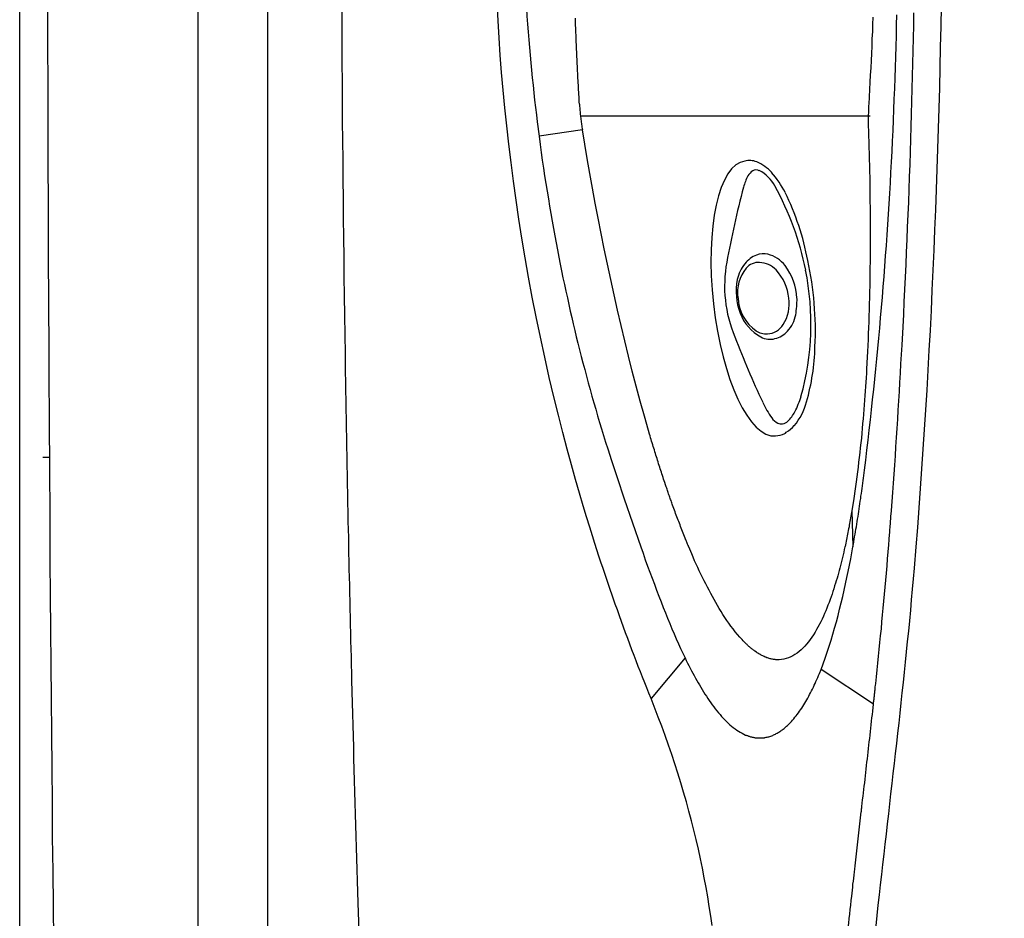
# Model space of a CAD drawing. Extents: x 941 to 1034, y 781 to 934.
# Drawn here: x 941 to 952, y 835 to 844 of the extents above; entities that cross this region are included whole.
import ezdxf

# ---------------------------------------------------------------- set-up
doc = ezdxf.new("R2010")
doc.units = 0
doc.header["$MEASUREMENT"] = 0
doc.layers.add('1', color=4, linetype='Continuous')

# ---------------------------------------------------------------- blocks, each defined once
blk = doc.blocks.new('ENVOY')
at = {"layer": '1', "color": 3, "linetype": 'Continuous'}
for p, q in [((1.924, 77.052), (1.924, 12.055)), ((9.178, 41.814), (6.056, 41.814)), ((6.073, 41.665), (5.606, 41.595)), ((8.982, 37.555), (8.993, 37.163)), ((7.181, 35.966), (6.815, 35.524)), ((9.215, 35.463), (8.649, 35.84))]:
    blk.add_line(p, q, dxfattribs=at)
at = {"layer": '1', "color": 4}
blk.add_lwpolyline([(93.109, 77.107, 0.414214), (81.109, 89.107), (12, 89.107, 0.414214), (0, 77.107), (0, 12, 0.414214), (12, 0), (81.109, 0, 0.414214), (93.109, 12)], format="xyb", close=True, dxfattribs=at)
at = {"layer": '1', "color": 3, "linetype": 'Continuous'}
for points in [[(2.674, 65.911), (2.674, 64.054), (2.674, 62.197), (2.674, 60.34), (2.674, 58.482), (2.674, 56.625), (2.674, 54.768), (2.674, 52.911), (2.674, 51.054), (2.674, 49.197), (2.674, 47.34), (2.674, 45.482), (2.674, 43.625), (2.674, 41.768), (2.674, 39.911), (2.674, 38.054), (2.674, 36.197), (2.674, 34.34), (2.674, 32.482)], [(0.324, 38.13), (0.322, 38.386), (0.321, 38.643), (0.319, 38.9), (0.318, 39.157), (0.317, 39.414), (0.315, 39.671), (0.314, 39.927), (0.313, 40.184), (0.312, 40.441), (0.311, 40.698), (0.31, 40.955), (0.309, 41.212), (0.308, 41.468), (0.307, 41.725), (0.307, 41.982), (0.306, 42.239), (0.305, 42.496), (0.305, 42.753), (0.304, 43.01)], [(6.042, 41.943), (6.04, 41.969), (6.039, 41.994), (6.037, 42.02), (6.036, 42.045), (6.034, 42.07), (6.033, 42.096), (6.032, 42.121), (6.03, 42.147), (6.029, 42.172), (6.027, 42.198), (6.026, 42.224), (6.025, 42.249), (6.023, 42.275), (6.022, 42.301), (6.021, 42.326), (6.02, 42.352), (6.018, 42.378), (6.017, 42.404), (6.016, 42.429), (6.015, 42.455), (6.014, 42.481), (6.012, 42.507), (6.011, 42.533), (6.01, 42.559), (6.009, 42.585), (6.008, 42.611), (6.007, 42.637), (6.006, 42.663), (6.005, 42.689), (6.004, 42.715), (6.003, 42.741), (6.001, 42.767), (6, 42.793), (6, 42.819), (5.999, 42.845), (5.998, 42.871)], [(9.209, 42.882), (9.206, 42.804), (9.203, 42.726), (9.199, 42.647), (9.196, 42.569), (9.193, 42.491), (9.189, 42.413), (9.185, 42.334), (9.181, 42.256), (9.177, 42.178), (9.173, 42.1), (9.164, 41.943)], [(9.117, 37.989), (9.131, 38.097), (9.144, 38.206), (9.157, 38.315), (9.17, 38.424), (9.182, 38.534), (9.194, 38.643), (9.206, 38.753), (9.218, 38.863), (9.229, 38.973), (9.241, 39.083), (9.251, 39.193), (9.262, 39.304), (9.272, 39.415), (9.283, 39.525), (9.292, 39.636), (9.302, 39.748), (9.311, 39.859), (9.32, 39.97), (9.329, 40.082), (9.338, 40.194), (9.346, 40.306), (9.354, 40.418), (9.362, 40.53), (9.37, 40.642), (9.377, 40.754), (9.384, 40.867), (9.391, 40.979), (9.397, 41.092), (9.403, 41.205), (9.41, 41.318), (9.415, 41.431), (9.421, 41.544), (9.426, 41.657), (9.431, 41.771), (9.436, 41.884), (9.44, 41.998), (9.445, 42.111), (9.449, 42.225), (9.452, 42.338), (9.456, 42.452), (9.459, 42.566), (9.462, 42.68), (9.465, 42.794), (9.468, 42.908)], [(9.534, 39.539), (9.541, 39.673), (9.548, 39.807), (9.554, 39.941), (9.561, 40.076), (9.567, 40.21), (9.573, 40.345), (9.579, 40.48), (9.584, 40.615), (9.59, 40.75), (9.595, 40.885), (9.6, 41.021), (9.605, 41.156), (9.61, 41.292), (9.614, 41.428), (9.619, 41.564), (9.623, 41.7), (9.627, 41.836), (9.63, 41.972), (9.634, 42.109), (9.637, 42.245), (9.64, 42.382), (9.643, 42.518), (9.646, 42.655), (9.649, 42.792), (9.651, 42.929)], [(9.676, 37.163), (9.692, 37.372), (9.708, 37.582), (9.723, 37.793), (9.738, 38.004), (9.752, 38.216), (9.766, 38.429), (9.78, 38.642), (9.793, 38.856), (9.805, 39.07), (9.817, 39.285), (9.829, 39.5), (9.84, 39.716), (9.85, 39.933), (9.861, 40.149), (9.87, 40.367), (9.879, 40.584), (9.888, 40.802), (9.896, 41.021), (9.904, 41.24), (9.911, 41.459), (9.918, 41.678), (9.924, 41.898), (9.93, 42.118), (9.935, 42.339), (9.94, 42.559), (9.944, 42.78), (9.948, 43.001)], [(6.362, 36.734), (6.34, 36.799), (6.318, 36.865), (6.296, 36.93), (6.274, 36.996), (6.252, 37.063), (6.231, 37.13), (6.209, 37.199), (6.183, 37.28), (6.153, 37.376), (6.119, 37.485), (6.082, 37.607), (6.043, 37.742), (6, 37.889), (5.956, 38.047), (5.91, 38.216), (5.863, 38.396), (5.814, 38.585), (5.765, 38.784), (5.716, 38.992), (5.667, 39.209), (5.62, 39.428), (5.575, 39.645), (5.533, 39.86), (5.493, 40.073), (5.456, 40.284), (5.421, 40.494), (5.388, 40.701), (5.357, 40.907), (5.329, 41.11), (5.303, 41.311), (5.279, 41.51), (5.257, 41.707), (5.237, 41.902), (5.218, 42.095), (5.202, 42.285), (5.187, 42.472), (5.174, 42.658), (5.163, 42.841), (5.145, 43.199)], [(5.453, 43.234), (5.458, 43.147), (5.464, 43.061), (5.469, 42.976), (5.475, 42.891), (5.481, 42.806), (5.488, 42.722), (5.494, 42.638), (5.501, 42.555), (5.509, 42.473), (5.516, 42.39), (5.524, 42.309), (5.532, 42.227), (5.541, 42.146), (5.549, 42.066), (5.558, 41.986), (5.567, 41.907), (5.577, 41.828), (5.586, 41.75), (5.606, 41.595)], [(6.042, 41.943), (6.043, 41.929), (6.043, 41.916), (6.044, 41.902), (6.046, 41.888), (6.047, 41.874), (6.048, 41.86), (6.049, 41.846), (6.051, 41.832), (6.052, 41.818), (6.054, 41.804), (6.055, 41.79), (6.057, 41.776), (6.059, 41.762), (6.06, 41.748), (6.062, 41.734), (6.064, 41.721), (6.066, 41.707), (6.068, 41.693), (6.073, 41.665)], [(9.164, 41.943), (9.163, 41.929), (9.162, 41.916), (9.162, 41.902), (9.161, 41.888), (9.161, 41.874), (9.16, 41.86), (9.16, 41.846), (9.159, 41.832), (9.159, 41.818), (9.159, 41.804), (9.159, 41.79), (9.159, 41.776), (9.159, 41.762), (9.159, 41.748), (9.159, 41.734), (9.159, 41.721), (9.159, 41.707), (9.159, 41.693), (9.16, 41.665)], [(6.788, 38.417), (6.742, 38.575), (6.698, 38.734), (6.654, 38.896), (6.612, 39.058), (6.57, 39.222), (6.53, 39.387), (6.491, 39.552), (6.453, 39.718), (6.415, 39.884), (6.379, 40.05), (6.344, 40.216), (6.31, 40.381), (6.276, 40.546), (6.244, 40.71), (6.213, 40.873), (6.183, 41.035), (6.154, 41.195), (6.126, 41.354), (6.073, 41.665)], [(9.16, 41.665), (9.162, 41.601), (9.164, 41.537), (9.166, 41.473), (9.168, 41.409), (9.169, 41.345), (9.171, 41.28), (9.172, 41.216), (9.174, 41.151), (9.175, 41.086), (9.176, 41.022), (9.177, 40.957), (9.177, 40.892), (9.178, 40.827), (9.179, 40.762), (9.179, 40.697), (9.179, 40.631), (9.179, 40.566), (9.179, 40.501), (9.179, 40.371)], [(5.606, 41.595), (5.618, 41.508), (5.629, 41.422), (5.641, 41.337), (5.654, 41.253), (5.666, 41.169), (5.679, 41.086), (5.692, 41.003), (5.706, 40.921), (5.719, 40.84), (5.733, 40.76), (5.747, 40.68), (5.761, 40.601), (5.775, 40.522), (5.789, 40.445), (5.804, 40.368), (5.819, 40.292), (5.834, 40.216), (5.849, 40.142), (5.864, 40.068), (5.88, 39.994), (5.895, 39.922), (5.911, 39.85), (5.927, 39.779), (5.942, 39.709), (5.958, 39.639), (5.975, 39.57), (5.991, 39.5), (6.008, 39.43), (6.025, 39.36), (6.043, 39.289), (6.061, 39.219), (6.079, 39.148), (6.098, 39.076), (6.117, 39.005), (6.136, 38.934), (6.156, 38.862), (6.176, 38.791), (6.196, 38.719), (6.217, 38.648), (6.238, 38.577), (6.259, 38.506), (6.28, 38.435), (6.302, 38.364), (6.324, 38.293), (6.347, 38.221), (6.388, 38.096), (6.449, 37.91), (6.526, 37.68), (6.703, 37.163)], [(9.179, 40.371), (9.178, 40.306), (9.178, 40.241), (9.177, 40.175), (9.176, 40.11), (9.175, 40.045), (9.174, 39.981), (9.173, 39.916), (9.171, 39.851), (9.17, 39.786), (9.168, 39.722), (9.166, 39.657), (9.164, 39.593), (9.162, 39.529), (9.159, 39.465), (9.157, 39.401), (9.154, 39.337), (9.151, 39.273), (9.148, 39.21), (9.141, 39.084)], [(9.409, 37.554), (9.416, 37.652), (9.423, 37.75), (9.43, 37.849), (9.437, 37.947), (9.444, 38.046), (9.451, 38.144), (9.457, 38.243), (9.464, 38.342), (9.47, 38.441), (9.477, 38.54), (9.483, 38.64), (9.489, 38.739), (9.495, 38.839), (9.501, 38.938), (9.507, 39.038), (9.512, 39.138), (9.518, 39.238), (9.524, 39.339), (9.534, 39.539)], [(9.141, 39.084), (9.138, 39.037), (9.135, 38.989), (9.132, 38.942), (9.129, 38.893), (9.126, 38.845), (9.122, 38.795), (9.119, 38.746), (9.115, 38.696), (9.111, 38.645), (9.107, 38.595), (9.103, 38.544), (9.098, 38.493), (9.093, 38.441), (9.089, 38.389), (9.084, 38.337), (9.078, 38.285), (9.073, 38.233), (9.067, 38.181), (9.061, 38.128), (9.055, 38.076), (9.049, 38.024), (9.042, 37.971), (9.036, 37.919), (9.029, 37.866), (9.022, 37.814), (9.014, 37.762), (9.006, 37.71), (8.999, 37.658), (8.982, 37.555)], [(6.963, 37.857), (6.956, 37.876), (6.95, 37.894), (6.944, 37.913), (6.938, 37.932), (6.932, 37.95), (6.926, 37.968), (6.92, 37.987), (6.914, 38.005), (6.908, 38.023), (6.902, 38.042), (6.896, 38.06), (6.89, 38.079), (6.885, 38.097), (6.879, 38.116), (6.873, 38.134), (6.867, 38.153), (6.861, 38.171), (6.856, 38.19), (6.85, 38.209), (6.844, 38.228), (6.838, 38.246), (6.833, 38.265), (6.827, 38.284), (6.821, 38.303), (6.816, 38.322), (6.81, 38.341), (6.804, 38.36), (6.799, 38.379), (6.788, 38.417)], [(0.324, 38.13), (0.317, 38.129), (0.31, 38.129), (0.304, 38.129), (0.297, 38.129), (0.291, 38.129), (0.286, 38.129), (0.28, 38.129), (0.275, 38.129), (0.27, 38.128), (0.266, 38.128), (0.262, 38.128), (0.259, 38.128), (0.256, 38.128), (0.251, 38.127)], [(0.368, 32.914), (0.364, 33.287), (0.36, 33.659), (0.356, 34.032), (0.353, 34.404), (0.349, 34.777), (0.346, 35.149), (0.343, 35.522), (0.339, 35.894), (0.336, 36.267), (0.334, 36.639), (0.331, 37.012), (0.328, 37.384), (0.324, 38.13)], [(8.993, 37.163), (8.998, 37.19), (9.002, 37.217), (9.007, 37.244), (9.012, 37.271), (9.017, 37.298), (9.021, 37.326), (9.026, 37.353), (9.03, 37.38), (9.035, 37.408), (9.039, 37.435), (9.043, 37.463), (9.048, 37.49), (9.052, 37.518), (9.056, 37.545), (9.06, 37.573), (9.064, 37.6), (9.069, 37.628), (9.073, 37.656), (9.077, 37.683), (9.08, 37.711), (9.084, 37.739), (9.088, 37.767), (9.092, 37.794), (9.096, 37.822), (9.099, 37.85), (9.103, 37.878), (9.107, 37.905), (9.11, 37.933), (9.117, 37.989)], [(7.047, 37.612), (7.043, 37.624), (7.039, 37.637), (7.034, 37.649), (7.03, 37.662), (7.025, 37.674), (7.021, 37.686), (7.017, 37.699), (7.012, 37.711), (7.008, 37.723), (7.004, 37.736), (7, 37.748), (6.995, 37.76), (6.991, 37.772), (6.987, 37.784), (6.983, 37.797), (6.979, 37.809), (6.975, 37.821), (6.971, 37.833), (6.963, 37.857)], [(7.183, 37.257), (7.175, 37.274), (7.168, 37.292), (7.161, 37.31), (7.154, 37.328), (7.147, 37.346), (7.14, 37.363), (7.133, 37.381), (7.127, 37.399), (7.12, 37.417), (7.113, 37.435), (7.106, 37.452), (7.099, 37.47), (7.093, 37.488), (7.086, 37.506), (7.08, 37.523), (7.073, 37.541), (7.067, 37.559), (7.06, 37.577), (7.047, 37.612)], [(8.982, 37.555), (8.979, 37.535), (8.975, 37.515), (8.972, 37.495), (8.968, 37.475), (8.965, 37.456), (8.961, 37.436), (8.958, 37.416), (8.954, 37.397), (8.951, 37.377), (8.947, 37.358), (8.943, 37.338), (8.939, 37.319), (8.936, 37.299), (8.932, 37.28), (8.928, 37.261), (8.924, 37.242), (8.92, 37.223), (8.916, 37.204), (8.908, 37.166)], [(9.38, 37.186), (9.382, 37.204), (9.383, 37.223), (9.385, 37.241), (9.386, 37.259), (9.388, 37.278), (9.389, 37.296), (9.39, 37.315), (9.392, 37.333), (9.393, 37.351), (9.395, 37.37), (9.396, 37.388), (9.398, 37.407), (9.399, 37.425), (9.4, 37.444), (9.402, 37.462), (9.403, 37.481), (9.404, 37.499), (9.406, 37.517), (9.409, 37.554)], [(7.221, 37.163), (7.219, 37.167), (7.217, 37.172), (7.215, 37.177), (7.213, 37.181), (7.211, 37.186), (7.209, 37.191), (7.208, 37.195), (7.206, 37.2), (7.204, 37.205), (7.202, 37.21), (7.2, 37.214), (7.198, 37.219), (7.196, 37.224), (7.194, 37.228), (7.192, 37.233), (7.19, 37.238), (7.188, 37.243), (7.186, 37.247), (7.183, 37.257)], [(6.703, 37.163), (6.728, 37.093), (6.752, 37.023), (6.777, 36.955), (6.801, 36.888), (6.825, 36.823), (6.85, 36.758), (6.874, 36.694), (6.898, 36.631), (6.922, 36.569), (6.945, 36.509), (6.969, 36.449), (6.993, 36.391), (7.017, 36.334), (7.04, 36.278), (7.064, 36.223), (7.087, 36.169), (7.111, 36.117), (7.134, 36.065), (7.181, 35.966)], [(7.797, 36.161), (7.772, 36.188), (7.747, 36.217), (7.724, 36.246), (7.7, 36.276), (7.677, 36.306), (7.655, 36.337), (7.633, 36.369), (7.611, 36.401), (7.59, 36.433), (7.57, 36.465), (7.55, 36.498), (7.531, 36.53), (7.512, 36.562), (7.494, 36.594), (7.476, 36.627), (7.458, 36.66), (7.44, 36.694), (7.422, 36.728), (7.404, 36.762), (7.387, 36.797), (7.37, 36.832), (7.352, 36.868), (7.335, 36.904), (7.319, 36.94), (7.302, 36.977), (7.285, 37.013), (7.269, 37.05), (7.253, 37.088), (7.221, 37.163)], [(8.907, 37.163), (8.9, 37.133), (8.894, 37.104), (8.887, 37.075), (8.88, 37.046), (8.873, 37.018), (8.866, 36.989), (8.859, 36.961), (8.852, 36.933), (8.844, 36.906), (8.837, 36.878), (8.829, 36.851), (8.822, 36.824), (8.814, 36.796), (8.805, 36.769), (8.796, 36.74), (8.787, 36.711), (8.778, 36.682), (8.768, 36.652), (8.757, 36.623), (8.747, 36.593), (8.736, 36.563), (8.724, 36.532), (8.712, 36.502), (8.7, 36.472), (8.687, 36.442), (8.674, 36.413), (8.66, 36.383), (8.646, 36.354), (8.616, 36.297)], [(8.649, 35.84), (8.672, 35.9), (8.694, 35.962), (8.716, 36.025), (8.737, 36.089), (8.758, 36.154), (8.777, 36.22), (8.796, 36.286), (8.815, 36.354), (8.833, 36.421), (8.85, 36.489), (8.867, 36.558), (8.883, 36.626), (8.899, 36.694), (8.914, 36.763), (8.928, 36.831), (8.942, 36.898), (8.956, 36.965), (8.969, 37.032), (8.993, 37.163)], [(8.908, 37.166), (8.908, 37.166), (8.908, 37.165), (8.908, 37.165), (8.907, 37.165), (8.907, 37.165), (8.907, 37.165), (8.907, 37.165), (8.907, 37.164), (8.907, 37.164), (8.907, 37.164), (8.907, 37.164), (8.907, 37.164), (8.907, 37.164), (8.907, 37.164), (8.907, 37.163), (8.907, 37.163), (8.907, 37.163), (8.907, 37.163), (8.907, 37.163)], [(9.243, 33.071), (9.255, 33.182), (9.267, 33.293), (9.28, 33.404), (9.292, 33.514), (9.304, 33.624), (9.317, 33.734), (9.329, 33.843), (9.342, 33.953), (9.354, 34.062), (9.367, 34.171), (9.379, 34.28), (9.392, 34.388), (9.404, 34.497), (9.417, 34.606), (9.429, 34.714), (9.442, 34.823), (9.454, 34.932), (9.466, 35.041), (9.478, 35.15), (9.491, 35.259), (9.503, 35.368), (9.515, 35.478), (9.526, 35.588), (9.538, 35.698), (9.55, 35.808), (9.561, 35.919), (9.573, 36.03), (9.584, 36.141), (9.595, 36.253), (9.606, 36.365), (9.617, 36.478), (9.627, 36.591), (9.637, 36.704), (9.647, 36.818), (9.657, 36.932), (9.676, 37.163)], [(9.239, 35.686), (9.247, 35.759), (9.255, 35.833), (9.262, 35.907), (9.27, 35.981), (9.278, 36.055), (9.285, 36.129), (9.292, 36.203), (9.3, 36.278), (9.307, 36.352), (9.314, 36.427), (9.321, 36.502), (9.328, 36.577), (9.335, 36.653), (9.342, 36.728), (9.349, 36.804), (9.355, 36.88), (9.362, 36.956), (9.368, 37.032), (9.38, 37.186)], [(6.815, 35.524), (6.792, 35.581), (6.769, 35.639), (6.746, 35.696), (6.723, 35.754), (6.7, 35.813), (6.677, 35.872), (6.654, 35.931), (6.631, 35.991), (6.608, 36.051), (6.586, 36.111), (6.563, 36.172), (6.54, 36.233), (6.518, 36.294), (6.495, 36.356), (6.473, 36.418), (6.451, 36.481), (6.428, 36.544), (6.406, 36.607), (6.362, 36.734)], [(8.616, 36.297), (8.6, 36.269), (8.584, 36.241), (8.567, 36.213), (8.549, 36.187), (8.531, 36.161), (8.512, 36.137), (8.493, 36.113), (8.474, 36.091), (8.454, 36.07), (8.433, 36.05), (8.412, 36.032), (8.39, 36.015), (8.368, 36), (8.345, 35.987), (8.322, 35.975), (8.298, 35.965), (8.274, 35.956), (8.249, 35.95), (8.198, 35.944)], [(7.934, 36.037), (7.927, 36.042), (7.92, 36.048), (7.913, 36.053), (7.906, 36.059), (7.899, 36.064), (7.892, 36.07), (7.885, 36.076), (7.878, 36.082), (7.871, 36.088), (7.864, 36.094), (7.857, 36.1), (7.85, 36.107), (7.844, 36.113), (7.837, 36.12), (7.83, 36.126), (7.823, 36.133), (7.817, 36.14), (7.81, 36.147), (7.797, 36.161)], [(8.198, 35.944), (8.189, 35.943), (8.18, 35.944), (8.171, 35.944), (8.162, 35.944), (8.153, 35.945), (8.144, 35.946), (8.135, 35.947), (8.126, 35.949), (8.117, 35.951), (8.108, 35.953), (8.099, 35.955), (8.09, 35.957), (8.081, 35.96), (8.072, 35.963), (8.064, 35.966), (8.055, 35.97), (8.046, 35.973), (8.037, 35.977), (8.028, 35.981), (8.02, 35.985), (8.011, 35.989), (8.002, 35.994), (7.994, 35.999), (7.985, 36.004), (7.977, 36.009), (7.968, 36.014), (7.96, 36.02), (7.951, 36.025), (7.934, 36.037)], [(7.181, 35.966), (7.195, 35.937), (7.209, 35.908), (7.223, 35.88), (7.238, 35.852), (7.252, 35.825), (7.266, 35.798), (7.28, 35.772), (7.294, 35.746), (7.308, 35.721), (7.323, 35.696), (7.337, 35.671), (7.352, 35.646), (7.366, 35.621), (7.381, 35.597), (7.396, 35.573), (7.412, 35.549), (7.427, 35.525), (7.443, 35.502), (7.459, 35.479), (7.475, 35.457), (7.492, 35.434), (7.508, 35.413), (7.525, 35.392), (7.542, 35.371), (7.559, 35.351), (7.576, 35.331), (7.594, 35.312), (7.612, 35.293), (7.629, 35.276), (7.647, 35.259), (7.666, 35.242), (7.684, 35.226), (7.702, 35.211), (7.721, 35.197), (7.74, 35.184), (7.759, 35.172), (7.778, 35.16), (7.797, 35.15), (7.835, 35.131)], [(8.329, 35.277), (8.342, 35.292), (8.355, 35.307), (8.368, 35.322), (8.38, 35.338), (8.393, 35.354), (8.405, 35.37), (8.417, 35.387), (8.428, 35.404), (8.44, 35.421), (8.451, 35.439), (8.463, 35.457), (8.474, 35.475), (8.484, 35.493), (8.495, 35.511), (8.506, 35.53), (8.516, 35.549), (8.526, 35.568), (8.536, 35.587), (8.546, 35.607), (8.556, 35.627), (8.566, 35.647), (8.575, 35.668), (8.585, 35.688), (8.594, 35.709), (8.604, 35.73), (8.613, 35.752), (8.622, 35.773), (8.631, 35.795), (8.649, 35.84)], [(9.215, 35.463), (9.216, 35.474), (9.217, 35.485), (9.219, 35.497), (9.22, 35.508), (9.221, 35.519), (9.222, 35.53), (9.223, 35.541), (9.225, 35.552), (9.226, 35.563), (9.227, 35.574), (9.228, 35.586), (9.229, 35.597), (9.231, 35.608), (9.232, 35.619), (9.233, 35.63), (9.234, 35.641), (9.235, 35.652), (9.237, 35.664), (9.239, 35.686)], [(7.473, 33.073), (7.458, 33.176), (7.442, 33.28), (7.426, 33.383), (7.408, 33.486), (7.389, 33.589), (7.369, 33.692), (7.347, 33.795), (7.325, 33.898), (7.301, 34.001), (7.276, 34.104), (7.251, 34.206), (7.224, 34.309), (7.196, 34.411), (7.166, 34.514), (7.136, 34.616), (7.105, 34.718), (7.072, 34.82), (7.038, 34.921), (7.004, 35.023), (6.968, 35.124), (6.931, 35.225), (6.893, 35.325), (6.815, 35.524)], [(9.09, 34.359), (9.094, 34.396), (9.098, 34.432), (9.103, 34.469), (9.107, 34.506), (9.111, 34.543), (9.115, 34.579), (9.12, 34.616), (9.124, 34.653), (9.128, 34.69), (9.132, 34.727), (9.136, 34.763), (9.141, 34.8), (9.145, 34.837), (9.149, 34.874), (9.153, 34.91), (9.157, 34.947), (9.162, 34.984), (9.166, 35.021), (9.17, 35.057), (9.174, 35.094), (9.178, 35.131), (9.182, 35.168), (9.186, 35.205), (9.191, 35.242), (9.195, 35.279), (9.199, 35.315), (9.203, 35.352), (9.207, 35.389), (9.215, 35.463)], [(8.046, 35.104), (8.057, 35.106), (8.067, 35.108), (8.077, 35.11), (8.087, 35.113), (8.097, 35.116), (8.107, 35.12), (8.117, 35.123), (8.127, 35.127), (8.137, 35.132), (8.147, 35.136), (8.156, 35.141), (8.166, 35.146), (8.176, 35.151), (8.185, 35.157), (8.195, 35.163), (8.204, 35.169), (8.214, 35.175), (8.223, 35.182), (8.232, 35.188), (8.241, 35.195), (8.251, 35.203), (8.26, 35.21), (8.269, 35.218), (8.278, 35.226), (8.286, 35.234), (8.295, 35.242), (8.304, 35.251), (8.312, 35.259), (8.329, 35.277)], [(7.835, 35.131), (7.842, 35.129), (7.848, 35.126), (7.854, 35.124), (7.861, 35.121), (7.867, 35.119), (7.873, 35.117), (7.88, 35.115), (7.886, 35.113), (7.892, 35.111), (7.899, 35.11), (7.905, 35.108), (7.912, 35.107), (7.918, 35.106), (7.924, 35.104), (7.931, 35.103), (7.937, 35.102), (7.944, 35.101), (7.95, 35.101), (7.957, 35.1), (7.963, 35.1), (7.97, 35.099), (7.976, 35.099), (7.983, 35.099), (7.989, 35.099), (7.996, 35.099), (8.002, 35.099), (8.009, 35.099), (8.015, 35.1), (8.028, 35.101)], [(8.028, 35.101), (8.029, 35.101), (8.03, 35.101), (8.031, 35.101), (8.032, 35.102), (8.033, 35.102), (8.034, 35.102), (8.034, 35.102), (8.035, 35.102), (8.036, 35.102), (8.037, 35.102), (8.038, 35.102), (8.039, 35.103), (8.04, 35.103), (8.041, 35.103), (8.042, 35.103), (8.043, 35.103), (8.044, 35.103), (8.044, 35.103), (8.046, 35.104)], [(9.083, 34.301), (9.084, 34.304), (9.084, 34.307), (9.084, 34.31), (9.085, 34.312), (9.085, 34.315), (9.085, 34.318), (9.086, 34.321), (9.086, 34.324), (9.086, 34.327), (9.087, 34.33), (9.087, 34.333), (9.087, 34.336), (9.088, 34.338), (9.088, 34.341), (9.088, 34.344), (9.089, 34.347), (9.089, 34.35), (9.089, 34.353), (9.09, 34.359)], [(8.991, 33.488), (8.994, 33.521), (8.998, 33.554), (9.002, 33.586), (9.005, 33.619), (9.009, 33.652), (9.013, 33.684), (9.017, 33.717), (9.02, 33.75), (9.024, 33.782), (9.028, 33.815), (9.031, 33.847), (9.035, 33.88), (9.039, 33.912), (9.042, 33.945), (9.046, 33.977), (9.05, 34.01), (9.054, 34.042), (9.057, 34.075), (9.061, 34.107), (9.065, 34.139), (9.068, 34.172), (9.072, 34.204), (9.076, 34.236), (9.083, 34.301)], [(8.887, 32.511), (8.892, 32.561), (8.897, 32.611), (8.902, 32.66), (8.907, 32.709), (8.912, 32.759), (8.917, 32.808), (8.922, 32.857), (8.928, 32.906), (8.933, 32.955), (8.938, 33.004), (8.943, 33.052), (8.948, 33.101), (8.954, 33.15), (8.959, 33.198), (8.964, 33.247), (8.969, 33.295), (8.975, 33.343), (8.98, 33.392), (8.991, 33.488)]]:
    blk.add_lwpolyline(points, dxfattribs=at)
at = {"layer": '1', "color": 2, "linetype": 'Continuous'}
for points in [[(3.512, 39.452), (3.509, 39.662), (3.506, 39.872), (3.504, 40.082), (3.501, 40.291), (3.499, 40.501), (3.496, 40.711), (3.494, 40.921), (3.492, 41.131), (3.49, 41.341), (3.488, 41.55), (3.486, 41.76), (3.485, 41.97), (3.483, 42.18), (3.482, 42.39), (3.481, 42.6), (3.48, 42.809), (3.479, 43.019), (3.478, 43.229), (3.477, 43.649)], [(3.547, 37.436), (3.545, 37.537), (3.543, 37.638), (3.541, 37.739), (3.539, 37.839), (3.537, 37.94), (3.535, 38.041), (3.534, 38.142), (3.532, 38.243), (3.53, 38.343), (3.528, 38.444), (3.527, 38.545), (3.525, 38.646), (3.523, 38.747), (3.522, 38.847), (3.52, 38.948), (3.518, 39.049), (3.517, 39.15), (3.515, 39.251), (3.512, 39.452)], [(3.586, 35.718), (3.584, 35.804), (3.582, 35.89), (3.58, 35.976), (3.578, 36.062), (3.576, 36.147), (3.573, 36.233), (3.571, 36.319), (3.569, 36.405), (3.567, 36.491), (3.566, 36.577), (3.564, 36.663), (3.562, 36.749), (3.56, 36.835), (3.558, 36.921), (3.556, 37.007), (3.554, 37.093), (3.552, 37.178), (3.551, 37.264), (3.547, 37.436)], [(3.654, 33.318), (3.65, 33.438), (3.647, 33.558), (3.643, 33.678), (3.639, 33.798), (3.636, 33.918), (3.632, 34.038), (3.629, 34.158), (3.625, 34.278), (3.622, 34.398), (3.618, 34.518), (3.615, 34.638), (3.611, 34.758), (3.608, 34.878), (3.605, 34.998), (3.602, 35.118), (3.598, 35.238), (3.595, 35.358), (3.592, 35.478), (3.586, 35.718)], [(3.765, 30.266), (3.759, 30.419), (3.752, 30.571), (3.746, 30.724), (3.74, 30.876), (3.735, 31.029), (3.729, 31.182), (3.723, 31.334), (3.717, 31.487), (3.712, 31.639), (3.706, 31.792), (3.701, 31.945), (3.695, 32.097), (3.69, 32.25), (3.685, 32.402), (3.679, 32.555), (3.674, 32.708), (3.669, 32.86), (3.664, 33.013), (3.654, 33.318)]]:
    blk.add_lwpolyline(points, dxfattribs=at)
at = {"layer": '1', "color": 2}
for centre, radius, start, end in [((7.88, 41.147), 0.187, 66.5564, 106.7019), ((7.768, 40.888), 0.47, 42.1721, 66.5564), ((7.419, 40.572), 0.94, 26.4283, 42.1721), ((5.782, 39.758), 2.768, 10.3256, 26.4283), ((5.06, 39.5), 3.528, 357.1351, 12.3558), ((6.275, 39.373), 2.309, 343.8139, 358.759), ((7.843, 38.898), 0.671, 320.3827, 345.4378), ((8.153, 38.642), 0.268, 296.5384, 320.3827), ((8.153, 38.603), 0.242, 271.2582, 295.6021), ((8.244, 38.412), 0.0303, 295.6021, 340.1016)]:
    blk.add_arc(centre, radius, start, end, dxfattribs=at)
at = {"layer": '1', "color": 3}
for centre, radius, start, end in [((7.95, 41.159), 0.073, 63.0798, 121.5817), ((8.337, 40.91), 0.542, 151.6293, 165.462), ((7.987, 41.099), 0.144, 121.5817, 151.6293), ((7.808, 40.882), 0.385, 27.3229, 63.0798), ((19.278, 38.072), 11.846, 165.462, 169.4764), ((5.427, 39.544), 3.116, 11.2346, 29.0854), ((8.068, 40.025), 0.31, 111.7398, 141.1366), ((8.027, 40.126), 0.201, 75.8023, 111.7398), ((7.994, 39.997), 0.335, 37.2139, 75.8023), ((9.022, 39.978), 1.414, 169.4764, 202.8527), ((8.134, 39.971), 0.396, 141.1366, 168.8286), ((8.166, 39.908), 0.418, 141.0178, 187.7731), ((7.974, 40.064), 0.17, 85.7798, 141.0178), ((7.978, 39.98), 0.253, 42.8379, 88.1387), ((7.753, 39.814), 0.637, 2.8716, 37.2139), ((7.779, 39.795), 0.525, 5.7774, 42.8379), ((5.6, 39.574), 2.94, 344.4615, 11.3106), ((8.399, 39.919), 0.666, 168.8286, 200.534), ((8.218, 39.873), 0.465, 182.6471, 234.6998), ((7.865, 39.792), 0.441, 328.5573, 7.3277), ((7.425, 39.836), 0.965, 350.0471, 0.4701), ((8.226, 39.854), 0.481, 200.534, 241.9966), ((8.034, 39.729), 0.347, 316.707, 350.0471), ((8.06, 39.673), 0.212, 273.2426, 328.5573), ((16.849, 42.896), 9.766, 200.7957, 205.296), ((8.065, 39.687), 0.226, 237.8393, 271.7767), ((8.099, 39.614), 0.21, 241.9966, 284.4136), ((8.081, 39.685), 0.283, 284.4136, 316.707), ((8.939, 39.145), 1.012, 204.6787, 215.7064), ((7.377, 39.114), 1.106, 333.5526, 342.775), ((8.048, 38.78), 0.356, 313.0564, 333.5526), ((8.263, 38.659), 0.18, 215.7064, 243.2713), ((8.22, 38.573), 0.0834, 243.2713, 279.8529), ((8.215, 38.601), 0.111, 279.8529, 313.0564)]:
    blk.add_arc(centre, radius, start, end, dxfattribs=at)
at = {"layer": '1', "color": 2}
blk.add_ellipse((7.993, 39.844), major_axis=(0.166, -1.483), ratio=0.340983, start_param=3.141593, end_param=6.283185, dxfattribs=at)

msp = doc.modelspace()

# ---------------------------------------------------------------- block references
at = {"layer": '1'}
msp.add_blockref('ENVOY', (941.378, 801.568), dxfattribs=at)

doc.saveas('drawing.dxf')
